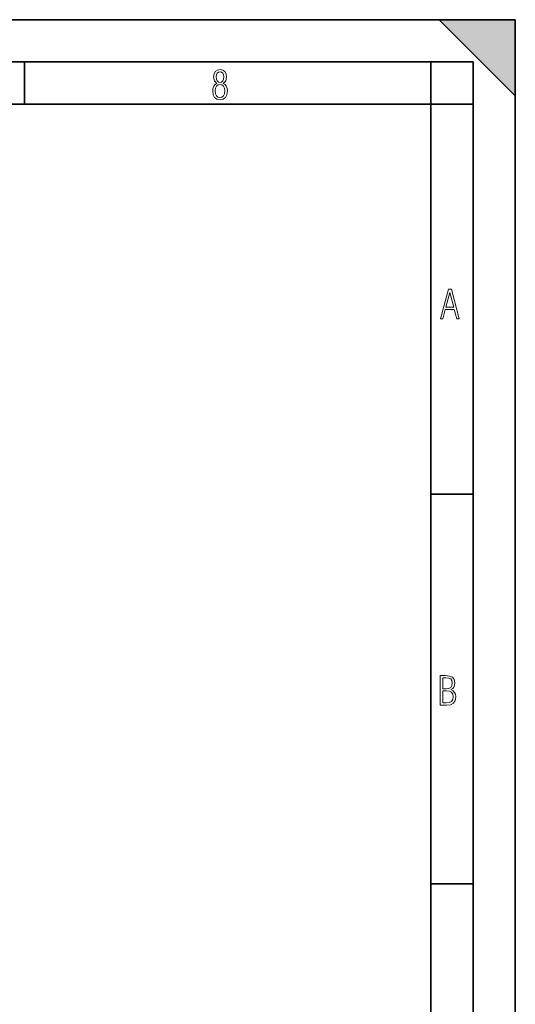
# Model space of a CAD drawing. Extents: x 0 to 420, y 0 to 297.
# Drawn here: x 361 to 420, y 180 to 297 of the extents above; entities that cross this region are included whole.
import ezdxf

# ---------------------------------------------------------------- set-up
doc = ezdxf.new("R2010")
doc.units = 0

msp = doc.modelspace()

# ---------------------------------------------------------------- linework, layer by layer
at = {"color": 7, "lineweight": 35}
for p, q in [((0, 297), (420, 297)), ((0, 297), (420, 297)), ((411, 297), (420, 288)), ((411, 297), (420, 297)), ((420, 0), (420, 297)), ((420, 0), (420, 297)), ((420, 288), (420, 297)), ((20.000401, 292), (415, 292)), ((361.875, 287), (361.875, 292)), ((410, 287), (410, 292)), ((415, 4.99976), (415, 292)), ((25.000401, 287), (410, 287)), ((410, 287), (415, 287)), ((410, 9.99976), (410, 287)), ((410, 240.832993), (415, 240.832993)), ((410, 194.666), (415, 194.666))]:
    msp.add_line(p, q, dxfattribs=at)
at = {"color": 7, "lineweight": 18}
for points in [[(384.656067, 289.459259), (384.444672, 289.322998), (384.294342, 289.125702), (384.200378, 288.872009), (384.17218, 288.56662), (384.228577, 288.115631), (384.402374, 287.786774), (384.674866, 287.584747), (385.041321, 287.514282), (385.403046, 287.584747), (385.675537, 287.786774), (385.844666, 288.115631), (385.905731, 288.56662), (385.872864, 288.872009), (385.7836, 289.125702), (385.628571, 289.322998), (385.421844, 289.459259), (385.708435, 289.764618), (385.802399, 290.201538), (385.746002, 290.577362), (385.595673, 290.859253), (385.356079, 291.037781), (385.041321, 291.098846), (384.721863, 291.037781), (384.482269, 290.859253), (384.331909, 290.577362), (384.280243, 290.201538), (384.374207, 289.759918)], [(385.497009, 290.220306), (385.464142, 289.943146), (385.374878, 289.741119), (385.229248, 289.614288), (385.041321, 289.571991), (384.843994, 289.614288), (384.703064, 289.741119), (384.6091, 289.943146), (384.580902, 290.220306), (384.6091, 290.483398), (384.703064, 290.680725), (384.848694, 290.802856), (385.041321, 290.845154), (385.229248, 290.802856), (385.374878, 290.680725), (385.464142, 290.483398)], [(385.605072, 288.56662), (385.562805, 288.228363), (385.450043, 287.97937), (385.266815, 287.829041), (385.022522, 287.777374), (384.797028, 287.829041), (384.623199, 287.98407), (384.510437, 288.233063), (384.47287, 288.57132), (384.510437, 288.886078), (384.627899, 289.125702), (384.811127, 289.276031), (385.041321, 289.332397), (385.266815, 289.276031), (385.445343, 289.125702), (385.562805, 288.886078)], [(411.141174, 261.586731), (411.413666, 261.586731), (411.714325, 262.686066), (412.771393, 262.686066), (413.067352, 261.586731), (413.363312, 261.586731), (412.428436, 265.086731), (412.08548, 265.086731)], [(411.766022, 262.953857), (412.240509, 264.701508), (412.710297, 262.953857)], [(411.109863, 215.831726), (411.847443, 215.831726), (412.331329, 215.888107), (412.678986, 216.076019), (412.881012, 216.386093), (412.951477, 216.841797), (412.913879, 217.123672), (412.810547, 217.353867), (412.632019, 217.532394), (412.383026, 217.67334), (412.585022, 217.795486), (412.725983, 217.969315), (412.810547, 218.194809), (412.838715, 218.472), (412.76825, 218.871323), (412.566254, 219.139114), (412.218597, 219.284744), (411.730011, 219.331726), (411.109863, 219.331726)], [(411.401154, 217.786087), (411.401154, 219.073334), (411.776978, 219.073334), (412.119934, 219.040451), (412.359528, 218.941788), (412.495758, 218.753876), (412.542755, 218.462601), (412.495758, 218.152527), (412.368927, 217.945816), (412.143433, 217.823669), (411.819275, 217.786087)], [(411.401154, 216.094818), (411.401154, 217.527695), (411.833344, 217.527695), (412.190399, 217.485413), (412.444092, 217.358566), (412.594421, 217.147156), (412.646118, 216.841797), (412.594421, 216.489441), (412.439392, 216.259247), (412.181, 216.132401), (411.809875, 216.094818)]]:
    msp.add_lwpolyline(points, close=True, dxfattribs=at)
at = {"color": 7, "lineweight": 5}
msp.add_solid([(411, 297), (420, 288), (420, 297)], dxfattribs=at)

doc.saveas('drawing.dxf')
